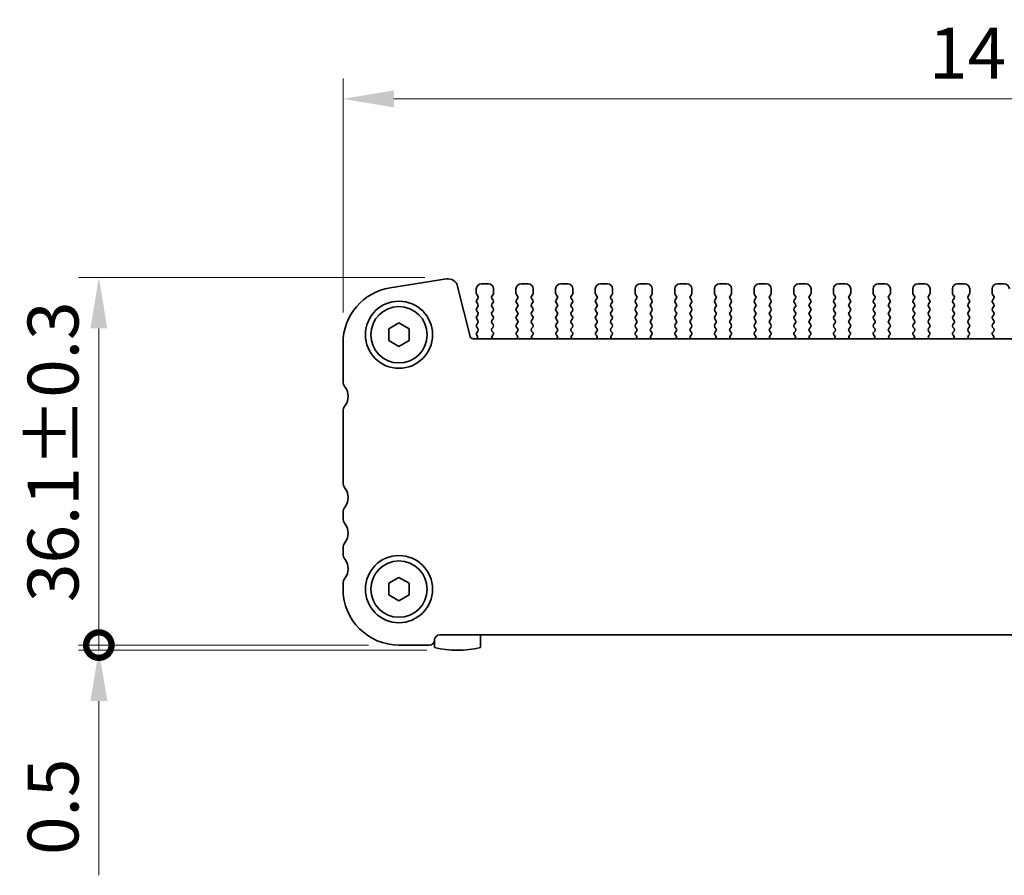
# Model space of a CAD drawing. Units: millimetres. Extents: x 0 to 3950, y 0 to 702.
# Drawn here: x 856 to 953, y 184 to 268 of the extents above; entities that cross this region are included whole.
import ezdxf

# ---------------------------------------------------------------- set-up
doc = ezdxf.new("R2010")
doc.units = ezdxf.units.MM
doc.header["$LTSCALE"] = 1.5
doc.layers.get('Defpoints').update_dxf_attribs({"lineweight": 25})
for name, color, linetype, lineweight in [('Dimension (ISO)', 7, 'Continuous', 18), ('Dimension (ISO) @ 1', 7, 'Continuous', 18), ('Visible (ISO)', 7, 'Continuous', 35)]:
    doc.layers.add(name, color=color, linetype=linetype, lineweight=lineweight)
doc.styles.add('Note Text (TK)', font='MS PGothic.ttf')
doc.dimstyles.new('Default - Method 1b (TK)', dxfattribs={"dimscale": 1.5, "dimtxt": 2.5, "dimasz": 2.5, "dimexe": 1, "dimexo": 1.5, "dimgap": 1, "dimtad": 1, "dimrnd": 1e-08, "dimdsep": 46, "dimtxsty": 'Note Text (TK)', "dimcen": 0.09, "dimdle": 5, "dimclrd": 100, "dimclre": 100, "dimclrt": 7, "dimadec": 1, "dimazin": 1, "dimtfac": 1, "dimtmove": 0, "dimatfit": 3, "dimfxl": 1, "dimtolj": 1, "dimlwd": -1, "dimlwe": -1, "dimarcsym": 0})

# ---------------------------------------------------------------- blocks, each defined once
blk = doc.blocks.new('_DotSmall')
at = {"color": 0, "linetype": 'ByBlock', "const_width": 0.5}
blk.add_lwpolyline([(-0.0625, 0, 1), (0.0625, 0, 1)], format="xyb", close=True, dxfattribs=at)
blk = doc.blocks.new('*D28')
at = {"layer": 'Defpoints', "color": 0}
for p in [(899.115, 243.113), (864.065, 206.985), (893.565, 206.985)]:
    blk.add_point(p, dxfattribs=at)
at = {"layer": 'Dimension (ISO)', "color": 100}
for p, q in [((896.115, 243.113), (862.065, 243.113)), ((864.065, 238.113), (864.065, 206.985)), ((890.565, 206.985), (862.065, 206.985))]:
    blk.add_line(p, q, dxfattribs=at)
blk.add_solid([(863.232, 238.113), (864.899, 238.113), (864.065, 243.113)], dxfattribs=at)
at = {"layer": 'Dimension (ISO)', "color": 100, "xscale": 5, "yscale": 5, "zscale": 5, "rotation": 270}
blk.add_blockref('_DotSmall', (864.065, 206.985), dxfattribs=at)
at = {"layer": 'Dimension (ISO)', "color": 7, "insert": (859.565, 211.214), "char_height": 5, "attachment_point": 4, "rotation": 90, "style": 'Note Text (TK)'}
blk.add_mtext('\\A1;36.1±0.3', dxfattribs=at)
blk = doc.blocks.new('*D29')
at = {"layer": 'Defpoints', "color": 0}
for p in [(1029.065, 260.666), (888.065, 236.666), (1029.065, 236.666)]:
    blk.add_point(p, dxfattribs=at)
at = {"layer": 'Dimension (ISO)', "color": 100}
for p, q in [((888.065, 239.666), (888.065, 262.666)), ((1029.065, 239.666), (1029.065, 262.666)), ((893.065, 260.666), (1024.065, 260.666))]:
    blk.add_line(p, q, dxfattribs=at)
for points in [[(893.065, 261.499), (893.065, 259.832), (888.065, 260.666)], [(1024.065, 261.499), (1024.065, 259.832), (1029.065, 260.666)]]:
    blk.add_solid(points, dxfattribs=at)
at = {"layer": 'Dimension (ISO)', "color": 7, "insert": (945.668, 265.166), "char_height": 5, "attachment_point": 4, "style": 'Note Text (TK)'}
blk.add_mtext('\\A1;141±0.5', dxfattribs=at)
blk = doc.blocks.new('*D32')
at = {"layer": 'Defpoints', "color": 0}
for p in [(864.065, 206.485), (893.565, 206.985), (899.315, 206.485)]:
    blk.add_point(p, dxfattribs=at)
at = {"layer": 'Dimension (ISO)', "color": 100}
for p, q in [((864.065, 206.985), (864.065, 211.985)), ((890.565, 206.985), (862.065, 206.985)), ((896.315, 206.485), (862.065, 206.485)), ((864.065, 206.985), (864.065, 206.485)), ((864.065, 201.485), (864.065, 184.36))]:
    blk.add_line(p, q, dxfattribs=at)
blk.add_solid([(863.232, 201.485), (864.899, 201.485), (864.065, 206.485)], dxfattribs=at)
at = {"layer": 'Dimension (ISO)', "color": 100, "xscale": 5, "yscale": 5, "zscale": 5, "rotation": 270}
blk.add_blockref('_DotSmall', (864.065, 206.985), dxfattribs=at)
at = {"layer": 'Dimension (ISO)', "color": 7, "insert": (859.565, 186.36), "char_height": 5, "attachment_point": 4, "rotation": 90, "style": 'Note Text (TK)'}
blk.add_mtext('\\A1;0.5', dxfattribs=at)

msp = doc.modelspace()

# ---------------------------------------------------------------- linework, layer by layer
at = {"layer": 'Visible (ISO)'}
for p, q in [((892.7049, 242.0978), (898.2284, 242.9727)), ((899.3325, 242.2418), (900.5615, 237.3127)), ((901.1653, 241.9852), (901.1653, 241.5652)), ((902.3653, 242.4852), (901.6653, 242.4852)), ((902.8653, 241.5652), (902.8653, 241.9852)), ((905.0653, 241.9852), (905.0653, 241.5652)), ((906.2653, 242.4852), (905.5653, 242.4852)), ((906.7653, 241.5652), (906.7653, 241.9852)), ((908.9653, 241.9852), (908.9653, 241.5652)), ((910.1653, 242.4852), (909.4653, 242.4852)), ((910.6653, 241.5652), (910.6653, 241.9852)), ((912.8653, 241.9852), (912.8653, 241.5652)), ((914.0653, 242.4852), (913.3653, 242.4852)), ((914.5653, 241.5652), (914.5653, 241.9852)), ((916.7653, 241.9852), (916.7653, 241.5652)), ((917.9653, 242.4852), (917.2653, 242.4852)), ((918.4653, 241.5652), (918.4653, 241.9852)), ((920.6653, 241.9852), (920.6653, 241.5652)), ((921.8653, 242.4852), (921.1653, 242.4852)), ((922.3653, 241.5652), (922.3653, 241.9852)), ((924.5653, 241.9852), (924.5653, 241.5652)), ((925.7653, 242.4852), (925.0653, 242.4852)), ((926.2653, 241.5652), (926.2653, 241.9852)), ((928.4653, 241.9852), (928.4653, 241.5652)), ((929.6653, 242.4852), (928.9653, 242.4852)), ((930.1653, 241.5652), (930.1653, 241.9852)), ((932.3653, 241.9852), (932.3653, 241.5652)), ((933.5653, 242.4852), (932.8653, 242.4852)), ((934.0653, 241.5652), (934.0653, 241.9852)), ((936.2653, 241.9852), (936.2653, 241.5652)), ((937.4653, 242.4852), (936.7653, 242.4852)), ((937.9653, 241.5652), (937.9653, 241.9852)), ((940.1653, 241.9852), (940.1653, 241.5652)), ((941.3653, 242.4852), (940.6653, 242.4852)), ((941.8653, 241.5652), (941.8653, 241.9852)), ((944.0653, 241.9852), (944.0653, 241.5652)), ((945.2653, 242.4852), (944.5653, 242.4852)), ((945.7653, 241.5652), (945.7653, 241.9852)), ((947.9653, 241.9852), (947.9653, 241.5652)), ((949.1653, 242.4852), (948.4653, 242.4852)), ((949.6653, 241.5652), (949.6653, 241.9852)), ((951.8653, 241.9852), (951.8653, 241.5652)), ((953.0653, 242.4852), (952.3653, 242.4852)), ((901.2053, 241.4452), (901.3253, 241.2852)), ((901.3253, 241.0452), (901.2053, 240.8852)), ((902.7053, 241.2852), (902.8253, 241.4452)), ((902.8253, 240.8852), (902.7053, 241.0452)), ((905.1053, 241.4452), (905.2253, 241.2852)), ((905.2253, 241.0452), (905.1053, 240.8852)), ((906.6053, 241.2852), (906.7253, 241.4452)), ((906.7253, 240.8852), (906.6053, 241.0452)), ((909.0053, 241.4452), (909.1253, 241.2852)), ((909.1253, 241.0452), (909.0053, 240.8852)), ((910.5053, 241.2852), (910.6253, 241.4452)), ((910.6253, 240.8852), (910.5053, 241.0452)), ((912.9053, 241.4452), (913.0253, 241.2852)), ((913.0253, 241.0452), (912.9053, 240.8852)), ((914.4053, 241.2852), (914.5253, 241.4452)), ((914.5253, 240.8852), (914.4053, 241.0452)), ((916.8053, 241.4452), (916.9253, 241.2852)), ((916.9253, 241.0452), (916.8053, 240.8852)), ((918.3053, 241.2852), (918.4253, 241.4452)), ((918.4253, 240.8852), (918.3053, 241.0452)), ((920.7053, 241.4452), (920.8253, 241.2852)), ((920.8253, 241.0452), (920.7053, 240.8852)), ((922.2053, 241.2852), (922.3253, 241.4452)), ((922.3253, 240.8852), (922.2053, 241.0452)), ((924.6053, 241.4452), (924.7253, 241.2852)), ((924.7253, 241.0452), (924.6053, 240.8852)), ((926.1053, 241.2852), (926.2253, 241.4452)), ((926.2253, 240.8852), (926.1053, 241.0452)), ((928.5053, 241.4452), (928.6253, 241.2852)), ((928.6253, 241.0452), (928.5053, 240.8852)), ((930.0053, 241.2852), (930.1253, 241.4452)), ((930.1253, 240.8852), (930.0053, 241.0452)), ((932.4053, 241.4452), (932.5253, 241.2852)), ((932.5253, 241.0452), (932.4053, 240.8852)), ((933.9053, 241.2852), (934.0253, 241.4452)), ((934.0253, 240.8852), (933.9053, 241.0452)), ((936.3053, 241.4452), (936.4253, 241.2852)), ((936.4253, 241.0452), (936.3053, 240.8852)), ((937.8053, 241.2852), (937.9253, 241.4452)), ((937.9253, 240.8852), (937.8053, 241.0452)), ((940.2053, 241.4452), (940.3253, 241.2852)), ((940.3253, 241.0452), (940.2053, 240.8852)), ((941.7053, 241.2852), (941.8253, 241.4452)), ((941.8253, 240.8852), (941.7053, 241.0452)), ((944.1053, 241.4452), (944.2253, 241.2852)), ((944.2253, 241.0452), (944.1053, 240.8852)), ((945.6053, 241.2852), (945.7253, 241.4452)), ((945.7253, 240.8852), (945.6053, 241.0452)), ((948.0053, 241.4452), (948.1253, 241.2852)), ((948.1253, 241.0452), (948.0053, 240.8852)), ((949.5053, 241.2852), (949.6253, 241.4452)), ((949.6253, 240.8852), (949.5053, 241.0452)), ((951.9053, 241.4452), (952.0253, 241.2852)), ((952.0253, 241.0452), (951.9053, 240.8852)), ((901.2053, 240.6452), (901.3253, 240.4852)), ((901.3253, 240.2452), (901.2053, 240.0852)), ((902.7053, 240.4852), (902.8253, 240.6452)), ((902.8253, 240.0852), (902.7053, 240.2452)), ((905.1053, 240.6452), (905.2253, 240.4852)), ((905.2253, 240.2452), (905.1053, 240.0852)), ((906.6053, 240.4852), (906.7253, 240.6452)), ((906.7253, 240.0852), (906.6053, 240.2452)), ((909.0053, 240.6452), (909.1253, 240.4852)), ((909.1253, 240.2452), (909.0053, 240.0852)), ((910.5053, 240.4852), (910.6253, 240.6452)), ((910.6253, 240.0852), (910.5053, 240.2452)), ((912.9053, 240.6452), (913.0253, 240.4852)), ((913.0253, 240.2452), (912.9053, 240.0852)), ((914.4053, 240.4852), (914.5253, 240.6452)), ((914.5253, 240.0852), (914.4053, 240.2452)), ((916.8053, 240.6452), (916.9253, 240.4852)), ((916.9253, 240.2452), (916.8053, 240.0852)), ((918.3053, 240.4852), (918.4253, 240.6452)), ((918.4253, 240.0852), (918.3053, 240.2452)), ((920.7053, 240.6452), (920.8253, 240.4852)), ((920.8253, 240.2452), (920.7053, 240.0852)), ((922.2053, 240.4852), (922.3253, 240.6452)), ((922.3253, 240.0852), (922.2053, 240.2452)), ((924.6053, 240.6452), (924.7253, 240.4852)), ((924.7253, 240.2452), (924.6053, 240.0852)), ((926.1053, 240.4852), (926.2253, 240.6452)), ((926.2253, 240.0852), (926.1053, 240.2452)), ((928.5053, 240.6452), (928.6253, 240.4852)), ((928.6253, 240.2452), (928.5053, 240.0852)), ((930.0053, 240.4852), (930.1253, 240.6452)), ((930.1253, 240.0852), (930.0053, 240.2452)), ((932.4053, 240.6452), (932.5253, 240.4852)), ((932.5253, 240.2452), (932.4053, 240.0852)), ((933.9053, 240.4852), (934.0253, 240.6452)), ((934.0253, 240.0852), (933.9053, 240.2452)), ((936.3053, 240.6452), (936.4253, 240.4852)), ((936.4253, 240.2452), (936.3053, 240.0852)), ((937.8053, 240.4852), (937.9253, 240.6452)), ((937.9253, 240.0852), (937.8053, 240.2452)), ((940.2053, 240.6452), (940.3253, 240.4852)), ((940.3253, 240.2452), (940.2053, 240.0852)), ((941.7053, 240.4852), (941.8253, 240.6452)), ((941.8253, 240.0852), (941.7053, 240.2452)), ((944.1053, 240.6452), (944.2253, 240.4852)), ((944.2253, 240.2452), (944.1053, 240.0852)), ((945.6053, 240.4852), (945.7253, 240.6452)), ((945.7253, 240.0852), (945.6053, 240.2452)), ((948.0053, 240.6452), (948.1253, 240.4852)), ((948.1253, 240.2452), (948.0053, 240.0852)), ((949.5053, 240.4852), (949.6253, 240.6452)), ((949.6253, 240.0852), (949.5053, 240.2452)), ((951.9053, 240.6452), (952.0253, 240.4852)), ((952.0253, 240.2452), (951.9053, 240.0852)), ((901.2053, 239.8452), (901.3253, 239.6852)), ((901.3253, 239.4452), (901.2053, 239.2852)), ((902.7053, 239.6852), (902.8253, 239.8452)), ((902.8253, 239.2852), (902.7053, 239.4452)), ((905.1053, 239.8452), (905.2253, 239.6852)), ((905.2253, 239.4452), (905.1053, 239.2852)), ((906.6053, 239.6852), (906.7253, 239.8452)), ((906.7253, 239.2852), (906.6053, 239.4452)), ((909.0053, 239.8452), (909.1253, 239.6852)), ((909.1253, 239.4452), (909.0053, 239.2852)), ((910.5053, 239.6852), (910.6253, 239.8452)), ((910.6253, 239.2852), (910.5053, 239.4452)), ((912.9053, 239.8452), (913.0253, 239.6852)), ((913.0253, 239.4452), (912.9053, 239.2852)), ((914.4053, 239.6852), (914.5253, 239.8452)), ((914.5253, 239.2852), (914.4053, 239.4452)), ((916.8053, 239.8452), (916.9253, 239.6852)), ((916.9253, 239.4452), (916.8053, 239.2852)), ((918.3053, 239.6852), (918.4253, 239.8452)), ((918.4253, 239.2852), (918.3053, 239.4452)), ((920.7053, 239.8452), (920.8253, 239.6852)), ((920.8253, 239.4452), (920.7053, 239.2852)), ((922.2053, 239.6852), (922.3253, 239.8452)), ((922.3253, 239.2852), (922.2053, 239.4452)), ((924.6053, 239.8452), (924.7253, 239.6852)), ((924.7253, 239.4452), (924.6053, 239.2852)), ((926.1053, 239.6852), (926.2253, 239.8452)), ((926.2253, 239.2852), (926.1053, 239.4452)), ((928.5053, 239.8452), (928.6253, 239.6852)), ((928.6253, 239.4452), (928.5053, 239.2852)), ((930.0053, 239.6852), (930.1253, 239.8452)), ((930.1253, 239.2852), (930.0053, 239.4452)), ((932.4053, 239.8452), (932.5253, 239.6852)), ((932.5253, 239.4452), (932.4053, 239.2852)), ((933.9053, 239.6852), (934.0253, 239.8452)), ((934.0253, 239.2852), (933.9053, 239.4452)), ((936.3053, 239.8452), (936.4253, 239.6852)), ((936.4253, 239.4452), (936.3053, 239.2852)), ((937.8053, 239.6852), (937.9253, 239.8452)), ((937.9253, 239.2852), (937.8053, 239.4452)), ((940.2053, 239.8452), (940.3253, 239.6852)), ((940.3253, 239.4452), (940.2053, 239.2852)), ((941.7053, 239.6852), (941.8253, 239.8452)), ((941.8253, 239.2852), (941.7053, 239.4452)), ((944.1053, 239.8452), (944.2253, 239.6852)), ((944.2253, 239.4452), (944.1053, 239.2852)), ((945.6053, 239.6852), (945.7253, 239.8452)), ((945.7253, 239.2852), (945.6053, 239.4452)), ((948.0053, 239.8452), (948.1253, 239.6852)), ((948.1253, 239.4452), (948.0053, 239.2852)), ((949.5053, 239.6852), (949.6253, 239.8452)), ((949.6253, 239.2852), (949.5053, 239.4452)), ((951.9053, 239.8452), (952.0253, 239.6852)), ((952.0253, 239.4452), (951.9053, 239.2852)), ((892.5653, 238.0626), (893.5653, 238.6399)), ((893.5653, 238.6399), (894.5653, 238.0626)), ((901.2053, 239.0452), (901.3253, 238.8852)), ((901.3253, 238.6452), (901.2053, 238.4852)), ((901.2053, 238.2452), (901.3253, 238.0852)), ((902.7053, 238.8852), (902.8253, 239.0452)), ((902.8253, 238.4852), (902.7053, 238.6452)), ((902.7053, 238.0852), (902.8253, 238.2452)), ((905.1053, 239.0452), (905.2253, 238.8852)), ((905.2253, 238.6452), (905.1053, 238.4852)), ((905.1053, 238.2452), (905.2253, 238.0852)), ((906.6053, 238.8852), (906.7253, 239.0452)), ((906.7253, 238.4852), (906.6053, 238.6452)), ((906.6053, 238.0852), (906.7253, 238.2452)), ((909.0053, 239.0452), (909.1253, 238.8852)), ((909.1253, 238.6452), (909.0053, 238.4852)), ((909.0053, 238.2452), (909.1253, 238.0852)), ((910.5053, 238.8852), (910.6253, 239.0452)), ((910.6253, 238.4852), (910.5053, 238.6452)), ((910.5053, 238.0852), (910.6253, 238.2452)), ((912.9053, 239.0452), (913.0253, 238.8852)), ((913.0253, 238.6452), (912.9053, 238.4852)), ((912.9053, 238.2452), (913.0253, 238.0852)), ((914.4053, 238.8852), (914.5253, 239.0452)), ((914.5253, 238.4852), (914.4053, 238.6452)), ((914.4053, 238.0852), (914.5253, 238.2452)), ((916.8053, 239.0452), (916.9253, 238.8852)), ((916.9253, 238.6452), (916.8053, 238.4852)), ((916.8053, 238.2452), (916.9253, 238.0852)), ((918.3053, 238.8852), (918.4253, 239.0452)), ((918.4253, 238.4852), (918.3053, 238.6452)), ((918.3053, 238.0852), (918.4253, 238.2452)), ((920.7053, 239.0452), (920.8253, 238.8852)), ((920.8253, 238.6452), (920.7053, 238.4852)), ((920.7053, 238.2452), (920.8253, 238.0852)), ((922.2053, 238.8852), (922.3253, 239.0452)), ((922.3253, 238.4852), (922.2053, 238.6452)), ((922.2053, 238.0852), (922.3253, 238.2452)), ((924.6053, 239.0452), (924.7253, 238.8852)), ((924.7253, 238.6452), (924.6053, 238.4852)), ((924.6053, 238.2452), (924.7253, 238.0852)), ((926.1053, 238.8852), (926.2253, 239.0452)), ((926.2253, 238.4852), (926.1053, 238.6452)), ((926.1053, 238.0852), (926.2253, 238.2452)), ((928.5053, 239.0452), (928.6253, 238.8852)), ((928.6253, 238.6452), (928.5053, 238.4852)), ((928.5053, 238.2452), (928.6253, 238.0852)), ((930.0053, 238.8852), (930.1253, 239.0452)), ((930.1253, 238.4852), (930.0053, 238.6452)), ((930.0053, 238.0852), (930.1253, 238.2452)), ((932.4053, 239.0452), (932.5253, 238.8852)), ((932.5253, 238.6452), (932.4053, 238.4852)), ((932.4053, 238.2452), (932.5253, 238.0852)), ((933.9053, 238.8852), (934.0253, 239.0452)), ((934.0253, 238.4852), (933.9053, 238.6452)), ((933.9053, 238.0852), (934.0253, 238.2452)), ((936.3053, 239.0452), (936.4253, 238.8852)), ((936.4253, 238.6452), (936.3053, 238.4852)), ((936.3053, 238.2452), (936.4253, 238.0852)), ((937.8053, 238.8852), (937.9253, 239.0452)), ((937.9253, 238.4852), (937.8053, 238.6452)), ((937.8053, 238.0852), (937.9253, 238.2452)), ((940.2053, 239.0452), (940.3253, 238.8852)), ((940.3253, 238.6452), (940.2053, 238.4852)), ((940.2053, 238.2452), (940.3253, 238.0852)), ((941.7053, 238.8852), (941.8253, 239.0452)), ((941.8253, 238.4852), (941.7053, 238.6452)), ((941.7053, 238.0852), (941.8253, 238.2452)), ((944.1053, 239.0452), (944.2253, 238.8852)), ((944.2253, 238.6452), (944.1053, 238.4852)), ((944.1053, 238.2452), (944.2253, 238.0852)), ((945.6053, 238.8852), (945.7253, 239.0452)), ((945.7253, 238.4852), (945.6053, 238.6452)), ((945.6053, 238.0852), (945.7253, 238.2452)), ((948.0053, 239.0452), (948.1253, 238.8852)), ((948.1253, 238.6452), (948.0053, 238.4852)), ((948.0053, 238.2452), (948.1253, 238.0852)), ((949.5053, 238.8852), (949.6253, 239.0452)), ((949.6253, 238.4852), (949.5053, 238.6452)), ((949.5053, 238.0852), (949.6253, 238.2452)), ((951.9053, 239.0452), (952.0253, 238.8852)), ((952.0253, 238.6452), (951.9053, 238.4852)), ((951.9053, 238.2452), (952.0253, 238.0852)), ((892.5653, 236.9079), (892.5653, 238.0626)), ((894.5653, 238.0626), (894.5653, 236.9079)), ((901.3253, 237.8452), (901.2053, 237.6852)), ((901.2053, 237.4452), (901.248, 237.3975)), ((902.8109, 237.7044), (902.7053, 237.8452)), ((902.7472, 237.3981), (902.792, 237.4426)), ((905.2253, 237.8452), (905.1196, 237.7044)), ((905.1385, 237.4426), (905.1833, 237.3981)), ((906.7109, 237.7044), (906.6053, 237.8452)), ((906.6472, 237.3981), (906.692, 237.4426)), ((909.1253, 237.8452), (909.0196, 237.7044)), ((909.0385, 237.4426), (909.0833, 237.3981)), ((910.6109, 237.7044), (910.5053, 237.8452)), ((910.5472, 237.3981), (910.592, 237.4426)), ((913.0253, 237.8452), (912.9196, 237.7044)), ((912.9385, 237.4426), (912.9833, 237.3981)), ((914.5109, 237.7044), (914.4053, 237.8452)), ((914.4472, 237.3981), (914.492, 237.4426)), ((916.9253, 237.8452), (916.8196, 237.7044)), ((916.8385, 237.4426), (916.8833, 237.3981)), ((918.4109, 237.7044), (918.3053, 237.8452)), ((918.3472, 237.3981), (918.392, 237.4426)), ((920.8253, 237.8452), (920.7196, 237.7044)), ((920.7385, 237.4426), (920.7833, 237.3981)), ((922.3109, 237.7044), (922.2053, 237.8452)), ((922.2472, 237.3981), (922.292, 237.4426)), ((924.7253, 237.8452), (924.6196, 237.7044)), ((924.6385, 237.4426), (924.6833, 237.3981)), ((926.2109, 237.7044), (926.1053, 237.8452)), ((926.1472, 237.3981), (926.192, 237.4426)), ((928.6253, 237.8452), (928.5196, 237.7044)), ((928.5385, 237.4426), (928.5833, 237.3981)), ((930.1109, 237.7044), (930.0053, 237.8452)), ((930.0472, 237.3981), (930.092, 237.4426)), ((932.5253, 237.8452), (932.4196, 237.7044)), ((932.4385, 237.4426), (932.4833, 237.3981)), ((934.0109, 237.7044), (933.9053, 237.8452)), ((933.9472, 237.3981), (933.992, 237.4426)), ((936.4253, 237.8452), (936.3196, 237.7044)), ((936.3385, 237.4426), (936.3833, 237.3981)), ((937.9109, 237.7044), (937.8053, 237.8452)), ((937.8472, 237.3981), (937.892, 237.4426)), ((940.3253, 237.8452), (940.2196, 237.7044)), ((940.2385, 237.4426), (940.2833, 237.3981)), ((941.8109, 237.7044), (941.7053, 237.8452)), ((941.7472, 237.3981), (941.792, 237.4426)), ((944.2253, 237.8452), (944.1196, 237.7044)), ((944.1385, 237.4426), (944.1833, 237.3981)), ((945.7109, 237.7044), (945.6053, 237.8452)), ((945.6472, 237.3981), (945.692, 237.4426)), ((948.1253, 237.8452), (948.0196, 237.7044)), ((948.0385, 237.4426), (948.0833, 237.3981)), ((949.6109, 237.7044), (949.5053, 237.8452)), ((949.5472, 237.3981), (949.592, 237.4426)), ((952.0253, 237.8452), (951.9196, 237.7044)), ((951.9385, 237.4426), (951.9833, 237.3981)), ((888.0653, 232.9352), (888.0653, 236.6655)), ((893.5653, 236.3305), (892.5653, 236.9079)), ((894.5653, 236.9079), (893.5653, 236.3305)), ((900.8526, 237.0852), (1016.2779, 237.0852)), ((888.0653, 222.9852), (888.0653, 229.9352)), ((888.0653, 219.4852), (888.0653, 219.9852)), ((888.0653, 215.9852), (888.0653, 216.4852)), ((888.0653, 212.4852), (888.0653, 212.9852)), ((892.5653, 213.0626), (893.5653, 213.6399)), ((892.5653, 211.9079), (892.5653, 213.0626)), ((893.5653, 213.6399), (894.5653, 213.0626)), ((894.5653, 213.0626), (894.5653, 211.9079)), ((893.5653, 211.3305), (892.5653, 211.9079)), ((894.5653, 211.9079), (893.5653, 211.3305)), ((897.0653, 207.4852), (897.0653, 206.7417)), ((1019.5653, 207.9852), (897.5653, 207.9852)), ((901.5653, 206.7417), (901.5653, 207.9852)), ((896.5653, 206.9852), (893.5653, 206.9852))]:
    msp.add_line(p, q, dxfattribs=at)
for centre, radius in [((893.5653, 237.4852), 3.3), ((893.5653, 237.4852), 2.77), ((893.5653, 212.4852), 3.3), ((893.5653, 212.4852), 2.77)]:
    msp.add_circle(centre, radius, dxfattribs=at)
for centre, radius, start, end in [((898.3817, 242.0047), 0.98, 14, 99), ((893.5653, 236.6655), 5.5, 99, 180), ((901.6653, 241.9852), 0.5, 90, 180), ((902.3653, 241.9852), 0.5, 0, 90), ((905.5653, 241.9852), 0.5, 90, 180), ((906.2653, 241.9852), 0.5, 0, 90), ((909.4653, 241.9852), 0.5, 90, 180), ((910.1653, 241.9852), 0.5, 0, 90), ((913.3653, 241.9852), 0.5, 90, 180), ((914.0653, 241.9852), 0.5, 0, 90), ((917.2653, 241.9852), 0.5, 90, 180), ((917.9653, 241.9852), 0.5, 0, 90), ((921.1653, 241.9852), 0.5, 90, 180), ((921.8653, 241.9852), 0.5, 0, 90), ((925.0653, 241.9852), 0.5, 90, 180), ((925.7653, 241.9852), 0.5, 0, 90), ((928.9653, 241.9852), 0.5, 90, 180), ((929.6653, 241.9852), 0.5, 0, 90), ((932.8653, 241.9852), 0.5, 90, 180), ((933.5653, 241.9852), 0.5, 0, 90), ((936.7653, 241.9852), 0.5, 90, 180), ((937.4653, 241.9852), 0.5, 0, 90), ((940.6653, 241.9852), 0.5, 90, 180), ((941.3653, 241.9852), 0.5, 0, 90), ((944.5653, 241.9852), 0.5, 90, 180), ((945.2653, 241.9852), 0.5, 0, 90), ((948.4653, 241.9852), 0.5, 90, 180), ((949.1653, 241.9852), 0.5, 0, 90), ((952.3653, 241.9852), 0.5, 90, 180), ((953.0653, 241.9852), 0.5, 0, 90), ((901.3653, 241.5652), 0.2, 180, 216.869898), ((901.1653, 241.1652), 0.2, 323.130102, 36.869898), ((902.8653, 241.1652), 0.2, 143.130102, 216.869898), ((902.6653, 241.5652), 0.2, 323.130102, 0), ((905.2653, 241.5652), 0.2, 180, 216.869898), ((905.0653, 241.1652), 0.2, 323.130102, 36.869898), ((906.7653, 241.1652), 0.2, 143.130102, 216.869898), ((906.5653, 241.5652), 0.2, 323.130102, 0), ((909.1653, 241.5652), 0.2, 180, 216.869898), ((908.9653, 241.1652), 0.2, 323.130102, 36.869898), ((910.6653, 241.1652), 0.2, 143.130102, 216.869898), ((910.4653, 241.5652), 0.2, 323.130102, 0), ((913.0653, 241.5652), 0.2, 180, 216.869898), ((912.8653, 241.1652), 0.2, 323.130102, 36.869898), ((914.5653, 241.1652), 0.2, 143.130102, 216.869898), ((914.3653, 241.5652), 0.2, 323.130102, 0), ((916.9653, 241.5652), 0.2, 180, 216.869898), ((916.7653, 241.1652), 0.2, 323.130102, 36.869898), ((918.4653, 241.1652), 0.2, 143.130102, 216.869898), ((918.2653, 241.5652), 0.2, 323.130102, 0), ((920.8653, 241.5652), 0.2, 180, 216.869898), ((920.6653, 241.1652), 0.2, 323.130102, 36.869898), ((922.3653, 241.1652), 0.2, 143.130102, 216.869898), ((922.1653, 241.5652), 0.2, 323.130102, 0), ((924.7653, 241.5652), 0.2, 180, 216.869898), ((924.5653, 241.1652), 0.2, 323.130102, 36.869898), ((926.2653, 241.1652), 0.2, 143.130102, 216.869898), ((926.0653, 241.5652), 0.2, 323.130102, 0), ((928.6653, 241.5652), 0.2, 180, 216.869898), ((928.4653, 241.1652), 0.2, 323.130102, 36.869898), ((930.1653, 241.1652), 0.2, 143.130102, 216.869898), ((929.9653, 241.5652), 0.2, 323.130102, 0), ((932.5653, 241.5652), 0.2, 180, 216.869898), ((932.3653, 241.1652), 0.2, 323.130102, 36.869898), ((934.0653, 241.1652), 0.2, 143.130102, 216.869898), ((933.8653, 241.5652), 0.2, 323.130102, 0), ((936.4653, 241.5652), 0.2, 180, 216.869898), ((936.2653, 241.1652), 0.2, 323.130102, 36.869898), ((937.9653, 241.1652), 0.2, 143.130102, 216.869898), ((937.7653, 241.5652), 0.2, 323.130102, 0), ((940.3653, 241.5652), 0.2, 180, 216.869898), ((940.1653, 241.1652), 0.2, 323.130102, 36.869898), ((941.8653, 241.1652), 0.2, 143.130102, 216.869898), ((941.6653, 241.5652), 0.2, 323.130102, 0), ((944.2653, 241.5652), 0.2, 180, 216.869898), ((944.0653, 241.1652), 0.2, 323.130102, 36.869898), ((945.7653, 241.1652), 0.2, 143.130102, 216.869898), ((945.5653, 241.5652), 0.2, 323.130102, 0), ((948.1653, 241.5652), 0.2, 180, 216.869898), ((947.9653, 241.1652), 0.2, 323.130102, 36.869898), ((949.6653, 241.1652), 0.2, 143.130102, 216.869898), ((949.4653, 241.5652), 0.2, 323.130102, 0), ((952.0653, 241.5652), 0.2, 180, 216.869898), ((951.8653, 241.1652), 0.2, 323.130102, 36.869898), ((901.3653, 240.7652), 0.2, 143.130102, 216.869898), ((901.3653, 239.9652), 0.2, 143.130102, 216.869898), ((901.1653, 240.3652), 0.2, 323.130102, 36.869898), ((902.8653, 240.3652), 0.2, 143.130102, 216.869898), ((902.6653, 240.7652), 0.2, 323.130102, 36.869898), ((902.6653, 239.9652), 0.2, 323.130102, 36.869898), ((905.2653, 240.7652), 0.2, 143.130102, 216.869898), ((905.2653, 239.9652), 0.2, 143.130102, 216.869898), ((905.0653, 240.3652), 0.2, 323.130102, 36.869898), ((906.7653, 240.3652), 0.2, 143.130102, 216.869898), ((906.5653, 240.7652), 0.2, 323.130102, 36.869898), ((906.5653, 239.9652), 0.2, 323.130102, 36.869898), ((909.1653, 240.7652), 0.2, 143.130102, 216.869898), ((909.1653, 239.9652), 0.2, 143.130102, 216.869898), ((908.9653, 240.3652), 0.2, 323.130102, 36.869898), ((910.6653, 240.3652), 0.2, 143.130102, 216.869898), ((910.4653, 240.7652), 0.2, 323.130102, 36.869898), ((910.4653, 239.9652), 0.2, 323.130102, 36.869898), ((913.0653, 240.7652), 0.2, 143.130102, 216.869898), ((913.0653, 239.9652), 0.2, 143.130102, 216.869898), ((912.8653, 240.3652), 0.2, 323.130102, 36.869898), ((914.5653, 240.3652), 0.2, 143.130102, 216.869898), ((914.3653, 240.7652), 0.2, 323.130102, 36.869898), ((914.3653, 239.9652), 0.2, 323.130102, 36.869898), ((916.9653, 240.7652), 0.2, 143.130102, 216.869898), ((916.9653, 239.9652), 0.2, 143.130102, 216.869898), ((916.7653, 240.3652), 0.2, 323.130102, 36.869898), ((918.4653, 240.3652), 0.2, 143.130102, 216.869898), ((918.2653, 240.7652), 0.2, 323.130102, 36.869898), ((918.2653, 239.9652), 0.2, 323.130102, 36.869898), ((920.8653, 240.7652), 0.2, 143.130102, 216.869898), ((920.8653, 239.9652), 0.2, 143.130102, 216.869898), ((920.6653, 240.3652), 0.2, 323.130102, 36.869898), ((922.3653, 240.3652), 0.2, 143.130102, 216.869898), ((922.1653, 240.7652), 0.2, 323.130102, 36.869898), ((922.1653, 239.9652), 0.2, 323.130102, 36.869898), ((924.7653, 240.7652), 0.2, 143.130102, 216.869898), ((924.7653, 239.9652), 0.2, 143.130102, 216.869898), ((924.5653, 240.3652), 0.2, 323.130102, 36.869898), ((926.2653, 240.3652), 0.2, 143.130102, 216.869898), ((926.0653, 240.7652), 0.2, 323.130102, 36.869898), ((926.0653, 239.9652), 0.2, 323.130102, 36.869898), ((928.6653, 240.7652), 0.2, 143.130102, 216.869898), ((928.6653, 239.9652), 0.2, 143.130102, 216.869898), ((928.4653, 240.3652), 0.2, 323.130102, 36.869898), ((930.1653, 240.3652), 0.2, 143.130102, 216.869898), ((929.9653, 240.7652), 0.2, 323.130102, 36.869898), ((929.9653, 239.9652), 0.2, 323.130102, 36.869898), ((932.5653, 240.7652), 0.2, 143.130102, 216.869898), ((932.5653, 239.9652), 0.2, 143.130102, 216.869898), ((932.3653, 240.3652), 0.2, 323.130102, 36.869898), ((934.0653, 240.3652), 0.2, 143.130102, 216.869898), ((933.8653, 240.7652), 0.2, 323.130102, 36.869898), ((933.8653, 239.9652), 0.2, 323.130102, 36.869898), ((936.4653, 240.7652), 0.2, 143.130102, 216.869898), ((936.4653, 239.9652), 0.2, 143.130102, 216.869898), ((936.2653, 240.3652), 0.2, 323.130102, 36.869898), ((937.9653, 240.3652), 0.2, 143.130102, 216.869898), ((937.7653, 240.7652), 0.2, 323.130102, 36.869898), ((937.7653, 239.9652), 0.2, 323.130102, 36.869898), ((940.3653, 240.7652), 0.2, 143.130102, 216.869898), ((940.3653, 239.9652), 0.2, 143.130102, 216.869898), ((940.1653, 240.3652), 0.2, 323.130102, 36.869898), ((941.8653, 240.3652), 0.2, 143.130102, 216.869898), ((941.6653, 240.7652), 0.2, 323.130102, 36.869898), ((941.6653, 239.9652), 0.2, 323.130102, 36.869898), ((944.2653, 240.7652), 0.2, 143.130102, 216.869898), ((944.2653, 239.9652), 0.2, 143.130102, 216.869898), ((944.0653, 240.3652), 0.2, 323.130102, 36.869898), ((945.7653, 240.3652), 0.2, 143.130102, 216.869898), ((945.5653, 240.7652), 0.2, 323.130102, 36.869898), ((945.5653, 239.9652), 0.2, 323.130102, 36.869898), ((948.1653, 240.7652), 0.2, 143.130102, 216.869898), ((948.1653, 239.9652), 0.2, 143.130102, 216.869898), ((947.9653, 240.3652), 0.2, 323.130102, 36.869898), ((949.6653, 240.3652), 0.2, 143.130102, 216.869898), ((949.4653, 240.7652), 0.2, 323.130102, 36.869898), ((949.4653, 239.9652), 0.2, 323.130102, 36.869898), ((952.0653, 240.7652), 0.2, 143.130102, 216.869898), ((952.0653, 239.9652), 0.2, 143.130102, 216.869898), ((951.8653, 240.3652), 0.2, 323.130102, 36.869898), ((901.3653, 239.1652), 0.2, 143.130102, 216.869898), ((901.1653, 239.5652), 0.2, 323.130102, 36.869898), ((902.8653, 239.5652), 0.2, 143.130102, 216.869898), ((902.6653, 239.1652), 0.2, 323.130102, 36.869898), ((905.2653, 239.1652), 0.2, 143.130102, 216.869898), ((905.0653, 239.5652), 0.2, 323.130102, 36.869898), ((906.7653, 239.5652), 0.2, 143.130102, 216.869898), ((906.5653, 239.1652), 0.2, 323.130102, 36.869898), ((909.1653, 239.1652), 0.2, 143.130102, 216.869898), ((908.9653, 239.5652), 0.2, 323.130102, 36.869898), ((910.6653, 239.5652), 0.2, 143.130102, 216.869898), ((910.4653, 239.1652), 0.2, 323.130102, 36.869898), ((913.0653, 239.1652), 0.2, 143.130102, 216.869898), ((912.8653, 239.5652), 0.2, 323.130102, 36.869898), ((914.5653, 239.5652), 0.2, 143.130102, 216.869898), ((914.3653, 239.1652), 0.2, 323.130102, 36.869898), ((916.9653, 239.1652), 0.2, 143.130102, 216.869898), ((916.7653, 239.5652), 0.2, 323.130102, 36.869898), ((918.4653, 239.5652), 0.2, 143.130102, 216.869898), ((918.2653, 239.1652), 0.2, 323.130102, 36.869898), ((920.8653, 239.1652), 0.2, 143.130102, 216.869898), ((920.6653, 239.5652), 0.2, 323.130102, 36.869898), ((922.3653, 239.5652), 0.2, 143.130102, 216.869898), ((922.1653, 239.1652), 0.2, 323.130102, 36.869898), ((924.7653, 239.1652), 0.2, 143.130102, 216.869898), ((924.5653, 239.5652), 0.2, 323.130102, 36.869898), ((926.2653, 239.5652), 0.2, 143.130102, 216.869898), ((926.0653, 239.1652), 0.2, 323.130102, 36.869898), ((928.6653, 239.1652), 0.2, 143.130102, 216.869898), ((928.4653, 239.5652), 0.2, 323.130102, 36.869898), ((930.1653, 239.5652), 0.2, 143.130102, 216.869898), ((929.9653, 239.1652), 0.2, 323.130102, 36.869898), ((932.5653, 239.1652), 0.2, 143.130102, 216.869898), ((932.3653, 239.5652), 0.2, 323.130102, 36.869898), ((934.0653, 239.5652), 0.2, 143.130102, 216.869898), ((933.8653, 239.1652), 0.2, 323.130102, 36.869898), ((936.4653, 239.1652), 0.2, 143.130102, 216.869898), ((936.2653, 239.5652), 0.2, 323.130102, 36.869898), ((937.9653, 239.5652), 0.2, 143.130102, 216.869898), ((937.7653, 239.1652), 0.2, 323.130102, 36.869898), ((940.3653, 239.1652), 0.2, 143.130102, 216.869898), ((940.1653, 239.5652), 0.2, 323.130102, 36.869898), ((941.8653, 239.5652), 0.2, 143.130102, 216.869898), ((941.6653, 239.1652), 0.2, 323.130102, 36.869898), ((944.2653, 239.1652), 0.2, 143.130102, 216.869898), ((944.0653, 239.5652), 0.2, 323.130102, 36.869898), ((945.7653, 239.5652), 0.2, 143.130102, 216.869898), ((945.5653, 239.1652), 0.2, 323.130102, 36.869898), ((948.1653, 239.1652), 0.2, 143.130102, 216.869898), ((947.9653, 239.5652), 0.2, 323.130102, 36.869898), ((949.6653, 239.5652), 0.2, 143.130102, 216.869898), ((949.4653, 239.1652), 0.2, 323.130102, 36.869898), ((952.0653, 239.1652), 0.2, 143.130102, 216.869898), ((951.8653, 239.5652), 0.2, 323.130102, 36.869898), ((901.3653, 238.3652), 0.2, 143.130102, 216.869898), ((901.1653, 238.7652), 0.2, 323.130102, 36.869898), ((901.1653, 237.9652), 0.2, 323.130102, 36.869898), ((902.8653, 238.7652), 0.2, 143.130102, 216.869898), ((902.8653, 237.9652), 0.2, 143.130102, 216.869898), ((902.6653, 238.3652), 0.2, 323.130102, 36.869898), ((905.2653, 238.3652), 0.2, 143.130102, 216.869898), ((905.0653, 238.7652), 0.2, 323.130102, 36.869898), ((905.0653, 237.9652), 0.2, 323.130102, 36.869898), ((906.7653, 238.7652), 0.2, 143.130102, 216.869898), ((906.7653, 237.9652), 0.2, 143.130102, 216.869898), ((906.5653, 238.3652), 0.2, 323.130102, 36.869898), ((909.1653, 238.3652), 0.2, 143.130102, 216.869898), ((908.9653, 238.7652), 0.2, 323.130102, 36.869898), ((908.9653, 237.9652), 0.2, 323.130102, 36.869898), ((910.6653, 238.7652), 0.2, 143.130102, 216.869898), ((910.6653, 237.9652), 0.2, 143.130102, 216.869898), ((910.4653, 238.3652), 0.2, 323.130102, 36.869898), ((913.0653, 238.3652), 0.2, 143.130102, 216.869898), ((912.8653, 238.7652), 0.2, 323.130102, 36.869898), ((912.8653, 237.9652), 0.2, 323.130102, 36.869898), ((914.5653, 238.7652), 0.2, 143.130102, 216.869898), ((914.5653, 237.9652), 0.2, 143.130102, 216.869898), ((914.3653, 238.3652), 0.2, 323.130102, 36.869898), ((916.9653, 238.3652), 0.2, 143.130102, 216.869898), ((916.7653, 238.7652), 0.2, 323.130102, 36.869898), ((916.7653, 237.9652), 0.2, 323.130102, 36.869898), ((918.4653, 238.7652), 0.2, 143.130102, 216.869898), ((918.4653, 237.9652), 0.2, 143.130102, 216.869898), ((918.2653, 238.3652), 0.2, 323.130102, 36.869898), ((920.8653, 238.3652), 0.2, 143.130102, 216.869898), ((920.6653, 238.7652), 0.2, 323.130102, 36.869898), ((920.6653, 237.9652), 0.2, 323.130102, 36.869898), ((922.3653, 238.7652), 0.2, 143.130102, 216.869898), ((922.3653, 237.9652), 0.2, 143.130102, 216.869898), ((922.1653, 238.3652), 0.2, 323.130102, 36.869898), ((924.7653, 238.3652), 0.2, 143.130102, 216.869898), ((924.5653, 238.7652), 0.2, 323.130102, 36.869898), ((924.5653, 237.9652), 0.2, 323.130102, 36.869898), ((926.2653, 238.7652), 0.2, 143.130102, 216.869898), ((926.2653, 237.9652), 0.2, 143.130102, 216.869898), ((926.0653, 238.3652), 0.2, 323.130102, 36.869898), ((928.6653, 238.3652), 0.2, 143.130102, 216.869898), ((928.4653, 238.7652), 0.2, 323.130102, 36.869898), ((928.4653, 237.9652), 0.2, 323.130102, 36.869898), ((930.1653, 238.7652), 0.2, 143.130102, 216.869898), ((930.1653, 237.9652), 0.2, 143.130102, 216.869898), ((929.9653, 238.3652), 0.2, 323.130102, 36.869898), ((932.5653, 238.3652), 0.2, 143.130102, 216.869898), ((932.3653, 238.7652), 0.2, 323.130102, 36.869898), ((932.3653, 237.9652), 0.2, 323.130102, 36.869898), ((934.0653, 238.7652), 0.2, 143.130102, 216.869898), ((934.0653, 237.9652), 0.2, 143.130102, 216.869898), ((933.8653, 238.3652), 0.2, 323.130102, 36.869898), ((936.4653, 238.3652), 0.2, 143.130102, 216.869898), ((936.2653, 238.7652), 0.2, 323.130102, 36.869898), ((936.2653, 237.9652), 0.2, 323.130102, 36.869898), ((937.9653, 238.7652), 0.2, 143.130102, 216.869898), ((937.9653, 237.9652), 0.2, 143.130102, 216.869898), ((937.7653, 238.3652), 0.2, 323.130102, 36.869898), ((940.3653, 238.3652), 0.2, 143.130102, 216.869898), ((940.1653, 238.7652), 0.2, 323.130102, 36.869898), ((940.1653, 237.9652), 0.2, 323.130102, 36.869898), ((941.8653, 238.7652), 0.2, 143.130102, 216.869898), ((941.8653, 237.9652), 0.2, 143.130102, 216.869898), ((941.6653, 238.3652), 0.2, 323.130102, 36.869898), ((944.2653, 238.3652), 0.2, 143.130102, 216.869898), ((944.0653, 238.7652), 0.2, 323.130102, 36.869898), ((944.0653, 237.9652), 0.2, 323.130102, 36.869898), ((945.7653, 238.7652), 0.2, 143.130102, 216.869898), ((945.7653, 237.9652), 0.2, 143.130102, 216.869898), ((945.5653, 238.3652), 0.2, 323.130102, 36.869898), ((948.1653, 238.3652), 0.2, 143.130102, 216.869898), ((947.9653, 238.7652), 0.2, 323.130102, 36.869898), ((947.9653, 237.9652), 0.2, 323.130102, 36.869898), ((949.6653, 238.7652), 0.2, 143.130102, 216.869898), ((949.6653, 237.9652), 0.2, 143.130102, 216.869898), ((949.4653, 238.3652), 0.2, 323.130102, 36.869898), ((952.0653, 238.3652), 0.2, 143.130102, 216.869898), ((951.8653, 238.7652), 0.2, 323.130102, 36.869898), ((951.8653, 237.9652), 0.2, 323.130102, 36.869898), ((900.8526, 237.3852), 0.3, 194, 270), ((901.0911, 237.2734), 0.2, 289.846609, 38.348395), ((901.3653, 237.5652), 0.2, 143.130102, 216.869898), ((902.8883, 237.2563), 0.2, 134.853584, 238.799614), ((902.6509, 237.5844), 0.2, 314.853584, 36.869898), ((905.2796, 237.5844), 0.2, 143.130102, 225.146416), ((905.0422, 237.2563), 0.2, 301.200386, 45.146416), ((906.7883, 237.2563), 0.2, 134.853584, 238.799614), ((906.5509, 237.5844), 0.2, 314.853584, 36.869898), ((909.1796, 237.5844), 0.2, 143.130102, 225.146416), ((908.9422, 237.2563), 0.2, 301.200386, 45.146416), ((910.6883, 237.2563), 0.2, 134.853584, 238.799614), ((910.4509, 237.5844), 0.2, 314.853584, 36.869898), ((913.0796, 237.5844), 0.2, 143.130102, 225.146416), ((912.8422, 237.2563), 0.2, 301.200386, 45.146416), ((914.5883, 237.2563), 0.2, 134.853584, 238.799614), ((914.3509, 237.5844), 0.2, 314.853584, 36.869898), ((916.9796, 237.5844), 0.2, 143.130102, 225.146416), ((916.7422, 237.2563), 0.2, 301.200386, 45.146416), ((918.4883, 237.2563), 0.2, 134.853584, 238.799614), ((918.2509, 237.5844), 0.2, 314.853584, 36.869898), ((920.8796, 237.5844), 0.2, 143.130102, 225.146416), ((920.6422, 237.2563), 0.2, 301.200386, 45.146416), ((922.3883, 237.2563), 0.2, 134.853584, 238.799614), ((922.1509, 237.5844), 0.2, 314.853584, 36.869898), ((924.7796, 237.5844), 0.2, 143.130102, 225.146416), ((924.5422, 237.2563), 0.2, 301.200386, 45.146416), ((926.2883, 237.2563), 0.2, 134.853584, 238.799614), ((926.0509, 237.5844), 0.2, 314.853584, 36.869898), ((928.6796, 237.5844), 0.2, 143.130102, 225.146416), ((928.4422, 237.2563), 0.2, 301.200386, 45.146416), ((930.1883, 237.2563), 0.2, 134.853584, 238.799614), ((929.9509, 237.5844), 0.2, 314.853584, 36.869898), ((932.5796, 237.5844), 0.2, 143.130102, 225.146416), ((932.3422, 237.2563), 0.2, 301.200386, 45.146416), ((934.0883, 237.2563), 0.2, 134.853584, 238.799614), ((933.8509, 237.5844), 0.2, 314.853584, 36.869898), ((936.4796, 237.5844), 0.2, 143.130102, 225.146416), ((936.2422, 237.2563), 0.2, 301.200386, 45.146416), ((937.9883, 237.2563), 0.2, 134.853584, 238.799614), ((937.7509, 237.5844), 0.2, 314.853584, 36.869898), ((940.3796, 237.5844), 0.2, 143.130102, 225.146416), ((940.1422, 237.2563), 0.2, 301.200386, 45.146416), ((941.8883, 237.2563), 0.2, 134.853584, 238.799614), ((941.6509, 237.5844), 0.2, 314.853584, 36.869898), ((944.2796, 237.5844), 0.2, 143.130102, 225.146416), ((944.0422, 237.2563), 0.2, 301.200386, 45.146416), ((945.7883, 237.2563), 0.2, 134.853584, 238.799614), ((945.5509, 237.5844), 0.2, 314.853584, 36.869898), ((948.1796, 237.5844), 0.2, 143.130102, 225.146416), ((947.9422, 237.2563), 0.2, 301.200386, 45.146416), ((949.6883, 237.2563), 0.2, 134.853584, 238.799614), ((949.4509, 237.5844), 0.2, 314.853584, 36.869898), ((952.0796, 237.5844), 0.2, 143.130102, 225.146416), ((951.8422, 237.2563), 0.2, 301.200386, 45.146416), ((889.0653, 232.9352), 1, 180, 216.869898), ((887.0653, 231.4352), 1.5, 323.130102, 36.869898), ((889.0653, 229.9352), 1, 143.130102, 180), ((889.0653, 222.9852), 1, 180, 216.869898), ((887.0653, 221.4852), 1.5, 323.130102, 36.869898), ((889.0653, 219.9852), 1, 143.130102, 180), ((889.0653, 219.4852), 1, 180, 216.869898), ((887.0653, 217.9852), 1.5, 323.130102, 36.869898), ((889.0653, 216.4852), 1, 143.130102, 180), ((889.0653, 215.9852), 1, 180, 216.869898), ((887.0653, 214.4852), 1.5, 323.130102, 36.869898), ((889.0653, 212.9852), 1, 143.130102, 180), ((893.5653, 212.4852), 5.5, 180, 270), ((896.5653, 207.4852), 0.5, 270, 0), ((897.5653, 207.4852), 0.5, 90, 180), ((899.3153, 216.4852), 10, 256.997122, 283.002878)]:
    msp.add_arc(centre, radius, start, end, dxfattribs=at)

# ---------------------------------------------------------------- dimensions: what is measured, and where the dimension line sits
at = {"layer": 'Dimension (ISO) @ 1', "color": 100}
for base, p1, p2, angle, override, picture, middle in [((1029.0653, 260.6655), (888.0653, 236.6655), (1029.0653, 236.6655), 180, {"dimscale": 1, "dimtxt": 5, "dimasz": 5, "dimexe": 2, "dimexo": 3, "dimgap": 2, "dimdec": 2, "dimcen": 0.18, "dimtol": 1, "dimlim": 0, "dimtp": 0.5, "dimtm": 0.5, "dimtdec": 2, "dimtix": 0, "dimtofl": 0, "dimtmove": 0, "dimatfit": 1}, '*D29', (958.5653, 260.6655)), ((864.0653, 206.9852), (899.1153, 243.1131), (893.5653, 206.9852), 270, {"dimscale": 1, "dimtxt": 5, "dimasz": 5, "dimexe": 2, "dimexo": 3, "dimgap": 2, "dimdec": 1, "dimblk2": 'DotSmall', "dimsah": 1, "dimcen": 0.18, "dimdle": 0, "dimtol": 1, "dimlim": 0, "dimtp": 0.3, "dimtm": 0.3, "dimtdec": 2, "dimtix": 0, "dimtofl": 0, "dimtmove": 0, "dimatfit": 1}, '*D28', (864.0653, 225.0492)), ((864.0653, 206.4852), (893.5653, 206.9852), (899.3153, 206.4852), 270, {"dimscale": 1, "dimtxt": 5, "dimasz": 5, "dimexe": 2, "dimexo": 3, "dimgap": 2, "dimdec": 2, "dimblk1": 'DotSmall', "dimsah": 1, "dimcen": 0.18, "dimdle": 0, "dimtol": 0, "dimlim": 0, "dimtp": 0, "dimtm": 0, "dimtdec": 2, "dimtix": 0, "dimtofl": 1, "dimtmove": 0, "dimatfit": 1}, '*D32', (864.0653, 190.4227))]:
    dim = msp.add_linear_dim(base=base, p1=p1, p2=p2, angle=angle, dimstyle='Default - Method 1b (TK)', override=override, dxfattribs=at)
    dim.commit()
    dim.dimension.update_dxf_attribs({"geometry": picture, "text_midpoint": middle, "dimtype": 128})

doc.saveas('drawing.dxf')
